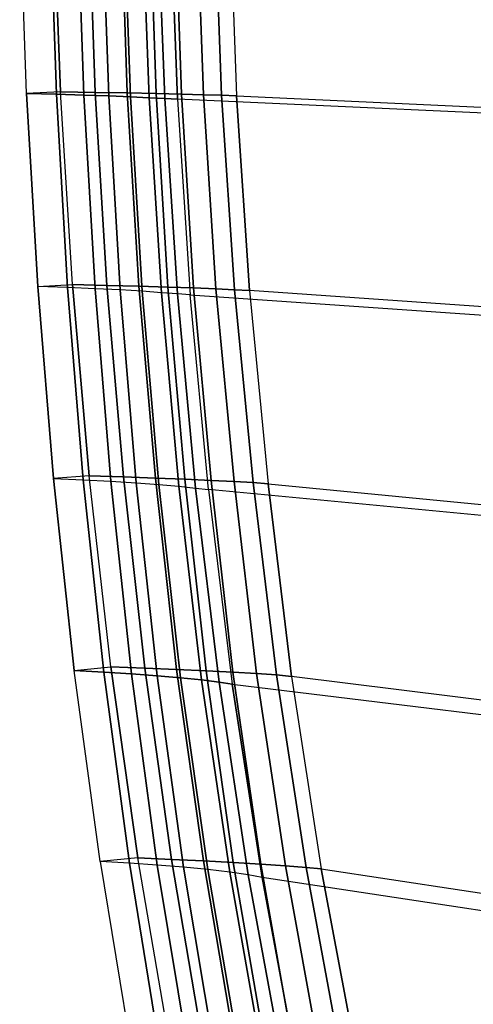
# Model space of a CAD drawing. Units: inches. Extents: x -11.7 to 14.7, y -14 to 10.5.
# Drawn here: x -10.9 to -8.9, y -5.8 to -1.4 of the extents above; entities that cross this region are included whole.
import ezdxf

# ---------------------------------------------------------------- set-up
doc = ezdxf.new("R2010")
doc.units = ezdxf.units.IN
doc.header["$MEASUREMENT"] = 0
doc.layers.add('SEAT-BACK', color=5, linetype='Continuous')

msp = doc.modelspace()

# ---------------------------------------------------------------- linework, layer by layer
at = {"layer": 'SEAT-BACK'}
for points in [[(-10.8733, -0.8575, 42.1164), (-10.7239, -0.8524, 42.348), (-10.6921, -1.7066, 42.3423), (-10.8431, -1.7141, 42.1119)], [(-10.7396, -0.859, 42.02), (-10.71, -1.7172, 42.0146), (-10.8431, -1.7141, 42.1119), (-10.8733, -0.8575, 42.1164)], [(-10.6172, -0.8608, 41.9097), (-10.5877, -1.7207, 41.9039), (-10.71, -1.7172, 42.0146), (-10.7396, -0.859, 42.02)], [(-10.6921, -1.7066, 42.3423), (-10.7239, -0.8524, 42.348), (-10.5676, -0.8536, 42.2353), (-10.5374, -1.7089, 42.2292)], [(-10.5076, -0.8628, 41.7866), (-10.4777, -1.7246, 41.7811), (-10.5877, -1.7207, 41.9039), (-10.6172, -0.8608, 41.9097)], [(-10.5374, -1.7089, 42.2292), (-10.5676, -0.8536, 42.2353), (-10.4242, -0.8549, 42.1065), (-10.3951, -1.7113, 42.1009)], [(-10.412, -0.8649, 41.6524), (-10.3809, -1.7287, 41.6475), (-10.4777, -1.7246, 41.7811), (-10.5076, -0.8628, 41.7866)], [(-10.3951, -1.7113, 42.1009), (-10.4242, -0.8549, 42.1065), (-10.2958, -0.8562, 41.9628), (-10.2669, -1.7139, 41.9584)], [(-10.3302, -0.8668, 41.5093), (-10.2978, -1.7327, 41.5051), (-10.3809, -1.7287, 41.6475), (-10.412, -0.8649, 41.6524)], [(-10.2614, -0.8686, 41.3595), (-10.2281, -1.7363, 41.3556), (-10.2978, -1.7327, 41.5051), (-10.3302, -0.8668, 41.5093)], [(-10.2669, -1.7139, 41.9584), (-10.2958, -0.8562, 41.9628), (-10.1834, -0.8575, 41.8062), (-10.154, -1.7165, 41.8035)], [(-10.2044, -0.8699, 41.2048), (-10.1712, -1.7392, 41.2007), (-10.2281, -1.7363, 41.3556), (-10.2614, -0.8686, 41.3595)], [(-10.2044, -0.8699, 41.2048), (-8.1775, -0.9149, 34.0183), (-8.1585, -1.831, 34.0395), (-10.1712, -1.7392, 41.2007)], [(-10.154, -1.7165, 41.8035), (-10.1834, -0.8575, 41.8062), (-10.0872, -0.8588, 41.6392), (-10.0568, -1.7191, 41.6383)], [(-10.0568, -1.7191, 41.6383), (-10.0872, -0.8588, 41.6392), (-10.0065, -0.8601, 41.4641), (-9.9754, -1.7217, 41.4648)], [(-9.9754, -1.7217, 41.4648), (-10.0065, -0.8601, 41.4641), (-9.9402, -0.8613, 41.2831), (-9.9092, -1.7242, 41.2849)], [(-7.9094, -0.9108, 34.0819), (-9.9402, -0.8613, 41.2831), (-9.9092, -1.7242, 41.2849), (-7.8944, -1.8177, 34.1187)], [(-10.6921, -1.7066, 42.3423), (-10.8431, -1.7141, 42.1119), (-10.7931, -2.5718, 42.1045), (-10.6392, -2.5634, 42.333)], [(-10.6392, -2.5634, 42.333), (-10.6921, -1.7066, 42.3423), (-10.5374, -1.7089, 42.2292), (-10.4854, -2.5667, 42.2183)], [(-10.71, -1.7172, 42.0146), (-10.6606, -2.5763, 42.0057), (-10.7931, -2.5718, 42.1045), (-10.8431, -1.7141, 42.1119)], [(-10.5877, -1.7207, 41.9039), (-10.5382, -2.5814, 41.8945), (-10.6606, -2.5763, 42.0057), (-10.71, -1.7172, 42.0146)], [(-10.4777, -1.7246, 41.7811), (-10.4272, -2.5871, 41.772), (-10.5382, -2.5814, 41.8945), (-10.5877, -1.7207, 41.9039)], [(-10.4854, -2.5667, 42.2183), (-10.5374, -1.7089, 42.2292), (-10.3951, -1.7113, 42.1009), (-10.3435, -2.5704, 42.0892)], [(-10.3809, -1.7287, 41.6475), (-10.3286, -2.5931, 41.6393), (-10.4272, -2.5871, 41.772), (-10.4777, -1.7246, 41.7811)], [(-10.3435, -2.5704, 42.0892), (-10.3951, -1.7113, 42.1009), (-10.2669, -1.7139, 41.9584), (-10.2147, -2.5742, 41.9469)], [(-10.2978, -1.7327, 41.5051), (-10.2432, -2.5991, 41.4978), (-10.3286, -2.5931, 41.6393), (-10.3809, -1.7287, 41.6475)], [(-10.2281, -1.7363, 41.3556), (-10.1717, -2.6047, 41.3488), (-10.2432, -2.5991, 41.4978), (-10.2978, -1.7327, 41.5051)], [(-10.2147, -2.5742, 41.9469), (-10.2669, -1.7139, 41.9584), (-10.154, -1.7165, 41.8035), (-10.1003, -2.5781, 41.7929)], [(-10.1712, -1.7392, 41.2007), (-10.1147, -2.6094, 41.1935), (-10.1717, -2.6047, 41.3488), (-10.2281, -1.7363, 41.3556)], [(-8.1585, -1.831, 34.0395), (-10.1712, -1.7392, 41.2007), (-10.1147, -2.6094, 41.1935), (-8.1243, -2.7464, 34.0756)], [(-10.1003, -2.5781, 41.7929), (-10.154, -1.7165, 41.8035), (-10.0568, -1.7191, 41.6383), (-10.0012, -2.582, 41.6286)], [(-10.0012, -2.582, 41.6286), (-10.0568, -1.7191, 41.6383), (-9.9754, -1.7217, 41.4648), (-9.9183, -2.5859, 41.4555)], [(-9.9183, -2.5859, 41.4555), (-9.9754, -1.7217, 41.4648), (-9.9092, -1.7242, 41.2849), (-9.8523, -2.5896, 41.2754)], [(-9.9092, -1.7242, 41.2849), (-7.8944, -1.8177, 34.1187), (-7.8572, -2.7286, 34.1411), (-9.8523, -2.5896, 41.2754)], [(-10.7931, -2.5718, 42.1045), (-10.6392, -2.5634, 42.333), (-10.5651, -3.4139, 42.3204), (-10.7227, -3.4247, 42.0945)], [(-10.7931, -2.5718, 42.1045), (-10.7227, -3.4247, 42.0945), (-10.5908, -3.4304, 41.9938), (-10.6606, -2.5763, 42.0057)], [(-10.6606, -2.5763, 42.0057), (-10.5908, -3.4304, 41.9938), (-10.4683, -3.4369, 41.8818), (-10.5382, -2.5814, 41.8945)], [(-10.5651, -3.4139, 42.3204), (-10.6392, -2.5634, 42.333), (-10.4854, -2.5667, 42.2183), (-10.4116, -3.4183, 42.2028)], [(-10.5382, -2.5814, 41.8945), (-10.4683, -3.4369, 41.8818), (-10.356, -3.4441, 41.7598), (-10.4272, -2.5871, 41.772)], [(-10.4116, -3.4183, 42.2028), (-10.4854, -2.5667, 42.2183), (-10.3435, -2.5704, 42.0892), (-10.2692, -3.4231, 42.072)], [(-10.2692, -3.4231, 42.072), (-10.3435, -2.5704, 42.0892), (-10.2147, -2.5742, 41.9469), (-10.1389, -3.4281, 41.9291)], [(-10.1389, -3.4281, 41.9291), (-10.2147, -2.5742, 41.9469), (-10.1003, -2.5781, 41.7929), (-10.0219, -3.4333, 41.7751)], [(-10.0219, -3.4333, 41.7751), (-10.1003, -2.5781, 41.7929), (-10.0012, -2.582, 41.6286), (-9.92, -3.4384, 41.6108)], [(-9.92, -3.4384, 41.6108), (-10.0012, -2.582, 41.6286), (-9.9183, -2.5859, 41.4555), (-9.8349, -3.4435, 41.4371)], [(-10.4272, -2.5871, 41.772), (-10.356, -3.4441, 41.7598), (-10.2548, -3.4519, 41.6284), (-10.3286, -2.5931, 41.6393)], [(-10.3286, -2.5931, 41.6393), (-10.2548, -3.4519, 41.6284), (-10.1662, -3.4599, 41.4882), (-10.2432, -2.5991, 41.4978)], [(-10.2432, -2.5991, 41.4978), (-10.1662, -3.4599, 41.4882), (-10.0919, -3.4676, 41.3398), (-10.1717, -2.6047, 41.3488)], [(-10.1717, -2.6047, 41.3488), (-10.0919, -3.4676, 41.3398), (-10.0345, -3.4743, 41.1842), (-10.1147, -2.6094, 41.1935)], [(-10.1147, -2.6094, 41.1935), (-8.1243, -2.7464, 34.0756), (-8.074, -3.6604, 34.1272), (-10.0345, -3.4743, 41.1842)], [(-9.8349, -3.4435, 41.4371), (-9.9183, -2.5859, 41.4555), (-9.8523, -2.5896, 41.2754), (-9.7693, -3.4485, 41.2552)], [(-7.8572, -2.7286, 34.1411), (-9.8523, -2.5896, 41.2754), (-9.7693, -3.4485, 41.2552), (-7.8111, -3.6378, 34.2078)], [(-10.5651, -3.4139, 42.3204), (-10.7227, -3.4247, 42.0945), (-10.6305, -4.2787, 42.0821), (-10.4687, -4.2625, 42.3046)], [(-10.5908, -3.4304, 41.9938), (-10.4993, -4.2855, 41.9788), (-10.6305, -4.2787, 42.0821), (-10.7227, -3.4247, 42.0945)], [(-10.4683, -3.4369, 41.8818), (-10.3763, -4.2931, 41.866), (-10.4993, -4.2855, 41.9788), (-10.5908, -3.4304, 41.9938)], [(-10.4687, -4.2625, 42.3046), (-10.5651, -3.4139, 42.3204), (-10.4116, -3.4183, 42.2028), (-10.3173, -4.2679, 42.1851)], [(-10.356, -3.4441, 41.7598), (-10.262, -4.3016, 41.7444), (-10.3763, -4.2931, 41.866), (-10.4683, -3.4369, 41.8818)], [(-10.3173, -4.2679, 42.1851), (-10.4116, -3.4183, 42.2028), (-10.2692, -3.4231, 42.072), (-10.1757, -4.2737, 42.0542)], [(-10.2548, -3.4519, 41.6284), (-10.1577, -4.3108, 41.6142), (-10.262, -4.3016, 41.7444), (-10.356, -3.4441, 41.7598)], [(-10.1757, -4.2737, 42.0542), (-10.2692, -3.4231, 42.072), (-10.1389, -3.4281, 41.9291), (-10.0446, -4.2797, 41.9128)], [(-10.1662, -3.4599, 41.4882), (-10.065, -4.3206, 41.4755), (-10.1577, -4.3108, 41.6142), (-10.2548, -3.4519, 41.6284)], [(-10.0446, -4.2797, 41.9128), (-10.1389, -3.4281, 41.9291), (-10.0219, -3.4333, 41.7751), (-9.9253, -4.2859, 41.7613)], [(-9.9253, -4.2859, 41.7613), (-10.0219, -3.4333, 41.7751), (-9.92, -3.4384, 41.6108), (-9.8201, -4.2921, 41.5997)], [(-9.8201, -4.2921, 41.5997), (-9.92, -3.4384, 41.6108), (-9.8349, -3.4435, 41.4371), (-9.732, -4.2984, 41.4282)], [(-9.732, -4.2984, 41.4282), (-9.8349, -3.4435, 41.4371), (-9.7693, -3.4485, 41.2552), (-9.6656, -4.3045, 41.2473)], [(-9.7693, -3.4485, 41.2552), (-7.8111, -3.6378, 34.2078), (-7.744, -4.5435, 34.2757), (-9.6656, -4.3045, 41.2473)], [(-10.0919, -3.4676, 41.3398), (-9.987, -4.3306, 41.3282), (-10.065, -4.3206, 41.4755), (-10.1662, -3.4599, 41.4882)], [(-10.0345, -3.4743, 41.1842), (-9.9283, -4.3398, 41.1721), (-9.987, -4.3306, 41.3282), (-10.0919, -3.4676, 41.3398)], [(-8.074, -3.6604, 34.1272), (-10.0345, -3.4743, 41.1842), (-9.9283, -4.3398, 41.1721), (-8.0061, -4.5729, 34.1949)], [(-10.6305, -4.2787, 42.0821), (-10.4687, -4.2625, 42.3046), (-10.3483, -5.1118, 42.2858), (-10.5159, -5.1278, 42.0675)], [(-10.4993, -4.2855, 41.9788), (-10.3852, -5.1354, 41.9615), (-10.5159, -5.1278, 42.0675), (-10.6305, -4.2787, 42.0821)], [(-10.3763, -4.2931, 41.866), (-10.2614, -5.1439, 41.8476), (-10.3852, -5.1354, 41.9615), (-10.4993, -4.2855, 41.9788)], [(-10.3483, -5.1118, 42.2858), (-10.4687, -4.2625, 42.3046), (-10.3173, -4.2679, 42.1851), (-10.1982, -5.1182, 42.1635)], [(-10.1982, -5.1182, 42.1635), (-10.3173, -4.2679, 42.1851), (-10.1757, -4.2737, 42.0542), (-10.0564, -5.125, 42.0317)], [(-10.0564, -5.125, 42.0317), (-10.1757, -4.2737, 42.0542), (-10.0446, -4.2797, 41.9128), (-9.9236, -5.132, 41.8908)], [(-9.9236, -5.132, 41.8908), (-10.0446, -4.2797, 41.9128), (-9.9253, -4.2859, 41.7613), (-9.8011, -5.1391, 41.7408)], [(-9.8011, -5.1391, 41.7408), (-9.9253, -4.2859, 41.7613), (-9.8201, -4.2921, 41.5997), (-9.6918, -5.1463, 41.5811)], [(-10.262, -4.3016, 41.7444), (-10.1449, -5.1532, 41.7263), (-10.2614, -5.1439, 41.8476), (-10.3763, -4.2931, 41.866)], [(-10.1577, -4.3108, 41.6142), (-10.037, -5.1636, 41.5975), (-10.1449, -5.1532, 41.7263), (-10.262, -4.3016, 41.7444)], [(-10.065, -4.3206, 41.4755), (-9.9397, -5.1749, 41.4605), (-10.037, -5.1636, 41.5975), (-10.1577, -4.3108, 41.6142)], [(-9.987, -4.3306, 41.3282), (-9.857, -5.187, 41.3144), (-9.9397, -5.1749, 41.4605), (-10.065, -4.3206, 41.4755)], [(-9.9283, -4.3398, 41.1721), (-9.796, -5.1993, 41.158), (-9.857, -5.187, 41.3144), (-9.987, -4.3306, 41.3282)], [(-9.6918, -5.1463, 41.5811), (-9.8201, -4.2921, 41.5997), (-9.732, -4.2984, 41.4282), (-9.6, -5.1535, 41.4107)], [(-9.6, -5.1535, 41.4107), (-9.732, -4.2984, 41.4282), (-9.6656, -4.3045, 41.2473), (-9.5326, -5.1608, 41.2294)], [(-7.744, -4.5435, 34.2757), (-9.6656, -4.3045, 41.2473), (-9.5326, -5.1608, 41.2294), (-7.6571, -5.4443, 34.3597)], [(-9.9283, -4.3398, 41.1721), (-8.0061, -4.5729, 34.1949), (-7.9182, -5.4829, 34.2796), (-9.796, -5.1993, 41.158)], [(-10.3483, -5.1118, 42.2858), (-10.5159, -5.1278, 42.0675), (-10.3767, -5.9751, 42.0517), (-10.2047, -5.9481, 42.2653)], [(-10.2047, -5.9481, 42.2653), (-10.3483, -5.1118, 42.2858), (-10.1982, -5.1182, 42.1635), (-10.056, -5.9556, 42.1399)], [(-10.056, -5.9556, 42.1399), (-10.1982, -5.1182, 42.1635), (-10.0564, -5.125, 42.0317), (-9.9138, -5.9633, 42.0071)], [(-10.5159, -5.1278, 42.0675), (-10.3767, -5.9751, 42.0517), (-10.2466, -5.9836, 41.9425), (-10.3852, -5.1354, 41.9615)], [(-10.3852, -5.1354, 41.9615), (-10.2466, -5.9836, 41.9425), (-10.1217, -5.9925, 41.8273), (-10.2614, -5.1439, 41.8476)], [(-10.2614, -5.1439, 41.8476), (-10.1217, -5.9925, 41.8273), (-10.0028, -6.0021, 41.706), (-10.1449, -5.1532, 41.7263)], [(-10.1449, -5.1532, 41.7263), (-10.0028, -6.0021, 41.706), (-9.8911, -6.0127, 41.5782), (-10.037, -5.1636, 41.5975)], [(-9.9138, -5.9633, 42.0071), (-10.0564, -5.125, 42.0317), (-9.9236, -5.132, 41.8908), (-9.7789, -5.9712, 41.8669)], [(-10.037, -5.1636, 41.5975), (-9.8911, -6.0127, 41.5782), (-9.7889, -6.0246, 41.4427), (-9.9397, -5.1749, 41.4605)], [(-9.7789, -5.9712, 41.8669), (-9.9236, -5.132, 41.8908), (-9.8011, -5.1391, 41.7408), (-9.6532, -5.9792, 41.7184)], [(-9.6532, -5.9792, 41.7184), (-9.8011, -5.1391, 41.7408), (-9.6918, -5.1463, 41.5811), (-9.5396, -5.9873, 41.5606)], [(-9.5396, -5.9873, 41.5606), (-9.6918, -5.1463, 41.5811), (-9.6, -5.1535, 41.4107), (-9.4435, -5.9955, 41.3916)], [(-9.4435, -5.9955, 41.3916), (-9.6, -5.1535, 41.4107), (-9.5326, -5.1608, 41.2294), (-9.3745, -6.0037, 41.21)], [(-9.5326, -5.1608, 41.2294), (-7.6571, -5.4443, 34.3597), (-7.5451, -6.3444, 34.4507), (-9.3745, -6.0037, 41.21)], [(-9.9397, -5.1749, 41.4605), (-9.7889, -6.0246, 41.4427), (-9.7008, -6.0384, 41.298), (-9.857, -5.187, 41.3144)], [(-9.857, -5.187, 41.3144), (-9.7008, -6.0384, 41.298), (-9.6365, -6.0553, 41.1417), (-9.796, -5.1993, 41.158)], [(-7.9182, -5.4829, 34.2796), (-9.796, -5.1993, 41.158), (-9.6365, -6.0553, 41.1417), (-7.8082, -6.3887, 34.3817)]]:
    msp.add_3dface(points, dxfattribs=at)

doc.saveas('drawing.dxf')
